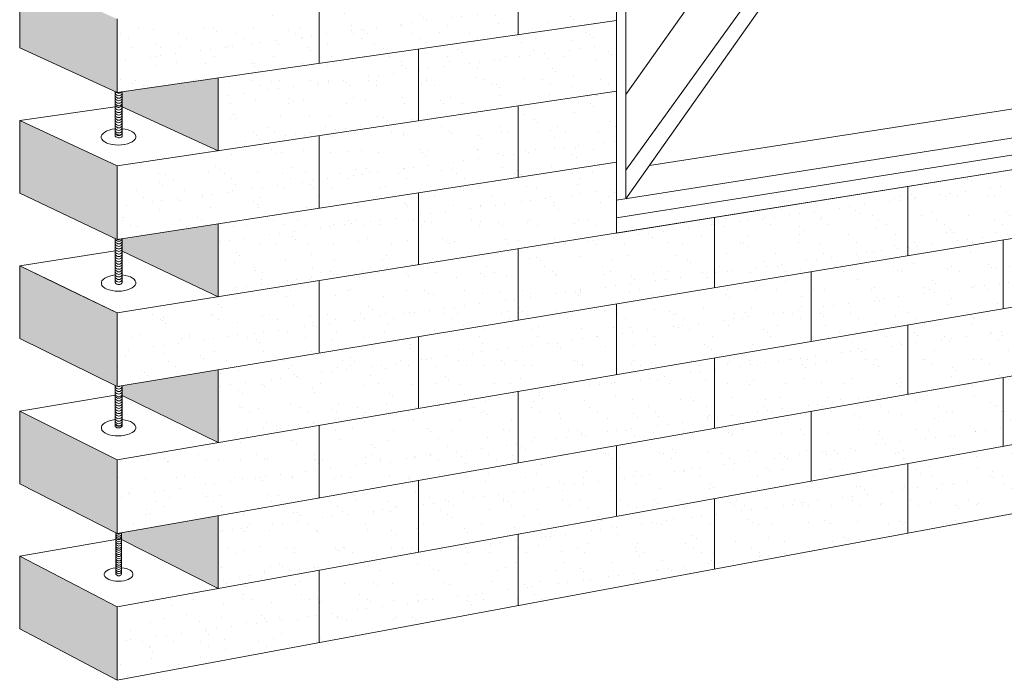
# Model space of a CAD drawing. Units: millimetres. Extents: x -8495 to -3074, y 16173 to 19552.
# Drawn here: x -8495 to -5815, y 16173 to 17971 of the extents above; entities that cross this region are included whole.
import ezdxf

# ---------------------------------------------------------------- set-up
doc = ezdxf.new("R2010")
doc.units = ezdxf.units.MM
for name, color, linetype, lineweight in [('hatch', 50, 'Continuous', 13), ('Hebel', 7, 'Continuous', 15), ('Steel', 1, 'Continuous', 15), ('Timber', 30, 'Continuous', 15)]:
    doc.layers.add(name, color=color, linetype=linetype, lineweight=lineweight)

msp = doc.modelspace()

# ---------------------------------------------------------------- hatches: boundary and pattern name
at = {"layer": 'hatch'}
h = msp.add_hatch(dxfattribs=at)
h.set_pattern_fill('AR-SAND', color=256, scale=0.5, style=0)
h.paths.add_polyline_path([(-8216.1, 18714.8), (-8216.1, 18518.5), (-7955.2, 18408), (-7955.2, 18606.5)])
h.paths.add_polyline_path([(-7947.6, 18749.7), (-7858.5, 18713.2), (-7858.5, 18908.8), (-7947.6, 18944.5)])
h.paths.add_polyline_path([(-7955.2, 18010.9), (-7955.2, 18209.4), (-8216.1, 18174.5), (-8216.1, 18125.9)])
h.paths.add_polyline_path([(-7955.2, 17613.7), (-7955.2, 17812.3), (-8216.2, 17774.7), (-8216.2, 17733.4)])
h.paths.add_polyline_path([(-7955.2, 17216.6), (-7955.2, 17415.2), (-8216.1, 17374.8), (-8216.1, 17340.7)])
h.paths.add_polyline_path([(-7955.2, 17018.1), (-8216.2, 16975), (-8216.2, 16948.2), (-7955.2, 16819.5)])
h.paths.add_polyline_path([(-7955.2, 16422.4), (-7955.2, 16621), (-8217.7, 16574.8), (-8217.7, 16567.7), (-8217.6, 16567.7), (-8217.6, 16556.3)])
h = msp.add_hatch(dxfattribs=at)
h.set_pattern_fill('AR-SAND', color=256, scale=2, style=0)
h.paths.add_polyline_path([(-8230.2, 18372.6), (-8230.2, 18172.6), (-7680.2, 18246.2), (-7680.2, 18443.3)])
h.paths.add_polyline_path([(-7409.2, 18478.1), (-7409.2, 18673.8), (-7955.2, 18606.5), (-7955.2, 18408)])
h.paths.add_polyline_path([(-7409.2, 18478.1), (-7138.1, 18512.9), (-7138.1, 18707.2), (-7409.2, 18673.8)])
h.paths.add_polyline_path([(-7680.2, 18443.3), (-7680.2, 18246.2), (-7138.1, 18318.6), (-7138.1, 18512.9)])
h.paths.add_polyline_path([(-7409.2, 18086.7), (-7409.2, 18282.4), (-7955.2, 18209.4), (-7955.2, 18010.9)])
h.paths.add_polyline_path([(-6871, 18161.5), (-6871, 18354.3), (-7138.1, 18318.6), (-7409.2, 18282.4), (-7409.2, 18086.7)])
h.paths.add_polyline_path([(-7680.2, 18049.1), (-7680.2, 17851.9), (-7138.1, 17930.1), (-7138.1, 18124.4)])
h.paths.add_polyline_path([(-7138.1, 17930.1), (-6871, 17968.6), (-6871, 18161.5), (-7138.1, 18124.4)])
h.paths.add_polyline_path([(-8230.2, 17972.6), (-8230.2, 17772.6), (-7680.2, 17851.9), (-7680.2, 18049.1)])
h.paths.add_polyline_path([(-7955.2, 17812.3), (-7955.2, 17613.7), (-7409.2, 17695.3), (-7409.2, 17891)])
h.paths.add_polyline_path([(-6871, 17775.8), (-6871, 17968.6), (-7409.2, 17891), (-7409.2, 17695.3)])
h.paths.add_polyline_path([(-8230.2, 17572.6), (-8230.2, 17373, 0.017032), (-8229.5, 17372.7), (-7680.2, 17457.7), (-7680.2, 17654.8)])
h.paths.add_polyline_path([(-7138.1, 17541.6), (-7138.1, 17735.8), (-7680.2, 17654.8), (-7680.2, 17457.7)])
h.paths.add_polyline_path([(-7138.1, 17541.6), (-6871, 17582.9), (-6871, 17775.8), (-7138.1, 17735.8)])
h.paths.add_polyline_path([(-7955.2, 17415.2), (-7955.2, 17216.6), (-7409.2, 17304), (-7409.2, 17499.7)])
h.paths.add_polyline_path([(-7409.2, 17499.7), (-7409.2, 17304), (-6871, 17390), (-6871, 17582.9)])
h.paths.add_polyline_path([(-7680.2, 17260.6), (-7680.2, 17063.5), (-7138.1, 17153.1), (-7138.1, 17347.3)])
h.paths.add_polyline_path([(-8230.2, 17172.6), (-8230.2, 16973.5, 0.037768), (-8228.7, 16972.9), (-7680.2, 17063.5), (-7680.2, 17260.6)])
h.paths.add_polyline_path([(-6603.9, 17241.3), (-6603.9, 17432.8), (-6871, 17390), (-7138.1, 17347.3), (-7138.1, 17153.1)])
h.paths.add_polyline_path([(-7955.2, 17018.1), (-7955.2, 16819.5), (-7409.2, 16912.6), (-7409.2, 17108.3)])
h.paths.add_polyline_path([(-6871, 17004.3), (-6871, 17197.2), (-7409.2, 17108.3), (-7409.2, 16912.6)])
h.paths.add_polyline_path([(-6871, 17004.3), (-6340.7, 17094.7), (-6340.7, 17284.8), (-6871, 17197.2)])
h.paths.add_polyline_path([(-7138.1, 16958.8), (-7138.1, 16764.5), (-6603.9, 16858.4), (-6603.9, 17049.9)])
h.paths.add_polyline_path([(-7680.2, 16866.4), (-7680.2, 16669.3), (-7138.1, 16764.5), (-7138.1, 16958.8)])
h.paths.add_polyline_path([(-8230.2, 16772.6), (-8230.2, 16572.6), (-7680.2, 16669.3), (-7680.2, 16866.4)])
h.paths.add_polyline_path([(-7955.2, 16621), (-7955.2, 16422.4), (-7409.2, 16521.2), (-7409.2, 16716.9)])
h.paths.add_polyline_path([(-6871, 16618.6), (-6871, 16811.5), (-7409.2, 16716.9), (-7409.2, 16521.2)])
h.paths.add_polyline_path([(-7680.2, 16472.2), (-7680.2, 16275.1), (-7138.1, 16376), (-7138.1, 16570.3)])
h.paths.add_polyline_path([(-8230.2, 16372.6), (-8230.2, 16172.6), (-7680.2, 16275.1), (-7680.2, 16472.2)])
h = msp.add_hatch(dxfattribs=at)
h.set_pattern_fill('AR-SAND', color=256, scale=0.5, style=0)
h.paths.add_polyline_path([(-8495.1, 18091.3), (-8495.1, 17893.7), (-8230.2, 17772.6), (-8230.2, 17972.6)])
h.paths.add_polyline_path([(-8230.2, 18172.6), (-8230.2, 18372.6), (-8495.1, 18486.6), (-8495.1, 18289), (-8362.6, 18230.8)])
h.paths.add_polyline_path([(-8230.2, 17372.6), (-8230.2, 17572.6), (-8495.1, 17696), (-8495.1, 17498.4)])
h.paths.add_polyline_path([(-8362.6, 17236.7), (-8428.9, 17268.7), (-8495.1, 17300.7), (-8495.1, 17103), (-8230.2, 16972.6), (-8230.2, 17172.6)])
h.paths.add_polyline_path([(-8495.1, 16905.4), (-8495.1, 16707.7), (-8230.2, 16572.6), (-8230.2, 16772.6)])
h.paths.add_polyline_path([(-8495.1, 16510.1), (-8495.1, 16312.4), (-8230.2, 16172.6), (-8230.2, 16372.6)])
h = msp.add_hatch(dxfattribs=at)
h.set_pattern_fill('AR-SAND', color=256, scale=2, style=0)
h.paths.add_polyline_path([(-6603.9, 17432.8), (-6603.9, 17241.3), (-6077.4, 17328.3), (-6077.4, 17517)])
h.paths.add_polyline_path([(-6603.9, 17049.9), (-6603.9, 16858.4), (-6077.4, 16950.9), (-6077.4, 17139.6)])
h.paths.add_polyline_path([(-6871, 16811.5), (-6871, 16618.6), (-6340.7, 16714.6), (-6340.7, 16904.7)])
h.paths.add_polyline_path([(-6603.9, 16666.9), (-7138.1, 16570.3), (-7138.1, 16376), (-6603.9, 16475.5)])
h.paths.add_polyline_path([(-6603.9, 16666.9), (-6603.9, 16475.5), (-6077.4, 16573.5), (-6077.4, 16762.2)])
h.paths.add_polyline_path([(-5818, 16809.2), (-5818, 16996.5), (-6340.7, 16904.7), (-6340.7, 16714.6)])
h.paths.add_polyline_path([(-6077.4, 16762.2), (-6077.4, 16573.5), (-5558.5, 16670.2), (-5558.5, 16856.1)])
h.paths.add_polyline_path([(-5302.8, 16902.4), (-5302.8, 17087), (-5818, 16996.5), (-5818, 16809.2)])
h.paths.add_polyline_path([(-5558.5, 16856.1), (-5558.5, 16670.2), (-5047.1, 16765.4), (-5047.1, 16948.7)])
h.paths.add_polyline_path([(-4795.1, 16994.3), (-4795.1, 17176.2), (-5302.8, 17087), (-5302.8, 16902.4)])
h.paths.add_polyline_path([(-5047.1, 16948.7), (-5047.1, 16765.4), (-4543.1, 16859.2), (-4543.1, 17039.9)])
h.paths.add_polyline_path([(-4795.1, 17176.2), (-4795.1, 16994.3), (-4294.7, 17084.8), (-4294.7, 17264.1)])
h.paths.add_polyline_path([(-4543.1, 17220.5), (-4543.1, 17401.1), (-5047.1, 17315.2), (-5047.1, 17131.9)])
h.paths.add_polyline_path([(-4795.1, 17358.2), (-4795.1, 17540.1), (-5302.8, 17456.3), (-5302.8, 17271.6)])
h.paths.add_polyline_path([(-4543.1, 17581.8), (-4543.1, 17762.4), (-5047.1, 17681.8), (-5047.1, 17498.5)])
h.paths.add_polyline_path([(-5047.1, 17498.5), (-5047.1, 17681.8), (-5558.5, 17600), (-5558.5, 17414)])
h.paths.add_polyline_path([(-5302.8, 17271.6), (-5302.8, 17456.3), (-5818, 17371.2), (-5818, 17183.8)])
h.paths.add_polyline_path([(-5558.5, 17414), (-5558.5, 17600), (-6077.4, 17517), (-6077.4, 17328.3)])
h.paths.add_polyline_path([(-5818, 17183.8), (-5818, 17371.2), (-6340.7, 17284.8), (-6340.7, 17094.7)])
h.paths.add_polyline_path([(-5558.5, 17042.1), (-5558.5, 17228.1), (-6077.4, 17139.6), (-6077.4, 16950.9)])

# ---------------------------------------------------------------- linework, layer by layer
at = {"layer": 'Hebel'}
for p, q in [((-6871, 17390), (-6871, 18354.3)), ((-7138.1, 17930.1), (-7138.1, 18124.4)), ((-8495.1, 17893.7), (-8495.1, 18091.3)), ((-7680.2, 17851.9), (-7680.2, 18049.1)), ((-8230.2, 17172.6), (-3074.3, 17997.3)), ((-8230.2, 17972.6), (-8230.2, 17772.6)), ((-8230.2, 17772.6), (-6871, 17968.6)), ((-6871, 17968.6), (-6871, 17775.8)), ((-8495.1, 17893.7), (-8230.2, 17772.6)), ((-7409.2, 17891), (-7409.2, 17695.3)), ((-8230.2, 16972.6), (-3074.3, 17824.4)), ((-7955.2, 17812.3), (-7955.2, 17613.7)), ((-8230.2, 17572.6), (-6871, 17775.8)), ((-8495.1, 17696), (-8234.9, 17733.8)), ((-7955.2, 17613.7), (-8216.2, 17733.4)), ((-7138.1, 17735.8), (-7138.1, 17541.6)), ((-8495.1, 17696), (-8230.2, 17572.6)), ((-8495.1, 17498.4), (-8495.1, 17696)), ((-8230.2, 16772.6), (-3074.3, 17651.5)), ((-7680.2, 17457.7), (-7680.2, 17654.8)), ((-6871, 17390), (-5302.8, 17640.9)), ((-8230.2, 17372.6), (-6871, 17582.9)), ((-6871, 17582.9), (-6871, 17390)), ((-8230.2, 17572.6), (-8230.2, 17372.6)), ((-6077.4, 17517), (-6077.4, 17328.3)), ((-8495.1, 17498.4), (-8230.2, 17372.6)), ((-8230.2, 16572.6), (-3074.3, 17478.6)), ((-7409.2, 17499.7), (-7409.2, 17304)), ((-6603.9, 17432.8), (-6603.9, 17241.3)), ((-7955.2, 17415.2), (-7955.2, 17216.6)), ((-5818, 17371.2), (-5818, 17183.8)), ((-8495.1, 17300.7), (-8234.8, 17341.2)), ((-7955.2, 17216.6), (-8216.1, 17340.7)), ((-7138.1, 17347.3), (-7138.1, 17153.1)), ((-8495.1, 17300.7), (-8230.2, 17172.6)), ((-8495.1, 17103), (-8495.1, 17300.7)), ((-8230.2, 16372.6), (-3074.3, 17305.7)), ((-7680.2, 17063.5), (-7680.2, 17260.6)), ((-6340.7, 17284.8), (-6340.7, 17094.7)), ((-6871, 17197.2), (-6871, 17004.3)), ((-8230.2, 17172.6), (-8230.2, 16972.6)), ((-8230.2, 16172.6), (-3074.3, 17132.8)), ((-6077.4, 17139.6), (-6077.4, 16950.9)), ((-8495.1, 17103), (-8230.2, 16972.6)), ((-7409.2, 17108.3), (-7409.2, 16912.6)), ((-6603.9, 17049.9), (-6603.9, 16858.4)), ((-7955.2, 17018.1), (-7955.2, 16819.5)), ((-5818, 16996.5), (-5818, 16809.2)), ((-8495.1, 16905.4), (-8234.9, 16948.5)), ((-7955.2, 16819.5), (-8216.2, 16948.2)), ((-7138.1, 16958.8), (-7138.1, 16764.5)), ((-8495.1, 16905.4), (-8230.2, 16772.6)), ((-8495.1, 16707.7), (-8495.1, 16905.4)), ((-6340.7, 16904.7), (-6340.7, 16714.6)), ((-7680.2, 16669.3), (-7680.2, 16866.4)), ((-6871, 16811.5), (-6871, 16618.6)), ((-8230.2, 16772.6), (-8230.2, 16572.6)), ((-6077.4, 16762.2), (-6077.4, 16573.5)), ((-8495.1, 16707.7), (-8230.2, 16572.6)), ((-7409.2, 16716.9), (-7409.2, 16521.2)), ((-6603.9, 16666.9), (-6603.9, 16475.5)), ((-7955.2, 16621), (-7955.2, 16422.4)), ((-7138.1, 16570.3), (-7138.1, 16376)), ((-8495.1, 16510.1), (-8233.3, 16556.2)), ((-7955.2, 16422.4), (-8217.6, 16556.3)), ((-8495.1, 16312.4), (-8495.1, 16510.1)), ((-8495.1, 16510.1), (-8230.2, 16372.6)), ((-7680.2, 16275.1), (-7680.2, 16472.2)), ((-8230.2, 16172.6), (-8230.2, 16372.6)), ((-8230.2, 16372.6), (-8230.2, 16172.6)), ((-8495.1, 16312.4), (-8230.2, 16172.6))]:
    msp.add_line(p, q, dxfattribs=at)
at = {"layer": 'Steel'}
for p, q in [((-8234.9, 17774.8), (-8234.9, 17653.7)), ((-8216.2, 17774.7), (-8216.2, 17653)), ((-8234.8, 17374.8), (-8234.8, 17255.4)), ((-8216.1, 17374.8), (-8216.1, 17255.4)), ((-8495.1, 17300.7), (-8230.2, 17172.6)), ((-8495.1, 17300.7), (-8362.6, 17236.7)), ((-8296.4, 17204.7), (-8428.9, 17268.7)), ((-8362.6, 17236.7), (-8230.2, 17172.6)), ((-8234.9, 16974.9), (-8234.9, 16862.8)), ((-8216.2, 16975), (-8216.2, 16864)), ((-8233.3, 16574.2), (-8233.3, 16461.9)), ((-8217.7, 16574.8), (-8217.7, 16461.9)), ((-8217.6, 16532.1), (-8217.6, 16567.7))]:
    msp.add_line(p, q, dxfattribs=at)
for centre, radius, start, end in [((-8225.6, 17774.3), 10.5, 206.5894, 333.4106), ((-8225.6, 17781.3), 10.5, 224.2398, 319.3922), ((-8225.6, 17767.4), 10.5, 206.5894, 333.4106), ((-8225.6, 17760.4), 10.5, 206.5894, 333.4106), ((-8225.6, 17753.5), 10.5, 206.5894, 333.4106), ((-8225.6, 17746.6), 10.5, 206.5894, 333.4106), ((-8225.6, 17735.3), 10.5, 206.5894, 333.4106), ((-8225.6, 17728.3), 10.5, 206.5894, 333.4106), ((-8225.6, 17721.4), 10.5, 206.5894, 333.4106), ((-8225.6, 17742.2), 10.5, 223.1852, 325.3022), ((-8225.6, 17714.5), 10.5, 206.5894, 333.4106), ((-8225.6, 17707.5), 10.5, 206.5894, 333.4106), ((-8225.6, 17700.6), 10.5, 206.5894, 333.4106), ((-8225.6, 17693.6), 10.5, 206.5894, 333.4106), ((-8225.6, 17686.7), 10.5, 206.5894, 333.4106), ((-8225.6, 17679.8), 10.5, 206.5894, 333.4106), ((-8225.6, 17672.8), 10.5, 206.5894, 333.4106), ((-8225.6, 17665.9), 10.5, 206.5894, 333.4106), ((-8224.8, 17667.2), 10.5, 223.1852, 325.3022), ((-8225.2, 17661.9), 12.7, 220.1636, 315.1608), ((-8225.5, 17371.1), 10.5, 206.5894, 333.4106), ((-8225.5, 17378), 10.5, 223.1852, 325.3022), ((-8225.5, 17382.4), 10.5, 247.012, 310.5755), ((-8225.5, 17364.2), 10.5, 206.5894, 333.4106), ((-8225.5, 17357.2), 10.5, 206.5894, 333.4106), ((-8225.5, 17350.3), 10.5, 206.5894, 333.4106), ((-8225.5, 17343.3), 10.5, 206.5894, 333.4106), ((-8225.5, 17336.4), 10.5, 206.5894, 333.4106), ((-8225.5, 17329.5), 10.5, 206.5894, 333.4106), ((-8225.5, 17322.5), 10.5, 206.5894, 333.4106), ((-8225.5, 17315.6), 10.5, 206.5894, 333.4106), ((-8225.5, 17308.6), 10.5, 206.5894, 333.4106), ((-8225.5, 17301.7), 10.5, 206.5894, 333.4106), ((-8225.5, 17294.8), 10.5, 206.5894, 333.4106), ((-8225.5, 17287.8), 10.5, 206.5894, 333.4106), ((-8225.5, 17280.9), 10.5, 206.5894, 333.4106), ((-8225.5, 17273.9), 10.5, 206.5894, 333.4106), ((-8225.5, 17267), 10.5, 206.5894, 333.4106), ((-8225.5, 17260), 10.5, 206.5894, 333.4106), ((-8225.5, 16975.9), 10.5, 206.5894, 333.4106), ((-8225.5, 16969), 10.5, 206.5894, 333.4106), ((-8225.5, 16982.8), 10.5, 252.0253, 306.7362), ((-8225.5, 16962), 10.5, 206.5894, 333.4106), ((-8225.5, 16955.1), 10.5, 206.5894, 333.4106), ((-8225.5, 16943.8), 10.5, 206.5894, 333.4106), ((-8225.5, 16950.7), 10.5, 223.1852, 325.3022), ((-8225.5, 16936.9), 10.5, 206.5894, 333.4106), ((-8225.5, 16929.9), 10.5, 206.5894, 333.4106), ((-8225.5, 16923), 10.5, 206.5894, 333.4106), ((-8225.5, 16916), 10.5, 206.5894, 333.4106), ((-8225.5, 16909.1), 10.5, 206.5894, 333.4106), ((-8225.5, 16902.2), 10.5, 206.5894, 333.4106), ((-8225.5, 16895.2), 10.5, 206.5894, 333.4106), ((-8225.5, 16888.3), 10.5, 206.5894, 333.4106), ((-8225.5, 16881.3), 10.5, 206.5894, 333.4106), ((-8225.5, 16874.4), 10.5, 206.5894, 333.4106), ((-8226.1, 16872.3), 12.9, 227.1696, 320.1956), ((-8224.8, 16875.7), 10.5, 223.1852, 325.3022), ((-8225.5, 16573.6), 8.72, 206.5894, 333.4106), ((-8225.5, 16567.8), 8.72, 206.5894, 333.4106), ((-8225.5, 16579.4), 8.72, 221.7592, 328.3539), ((-8225.5, 16558.4), 8.72, 206.5894, 333.4106), ((-8225.5, 16552.6), 8.72, 206.5894, 333.4106), ((-8225.5, 16546.8), 8.72, 206.5894, 333.4106), ((-8225.5, 16541), 8.72, 206.5894, 333.4106), ((-8225.5, 16564.2), 8.72, 223.1852, 325.3022), ((-8225.5, 16535.3), 8.72, 206.5894, 333.4106), ((-8225.5, 16529.5), 8.72, 206.5894, 333.4106), ((-8225.5, 16523.7), 8.72, 206.5894, 333.4106), ((-8225.5, 16517.9), 8.72, 206.5894, 333.4106), ((-8225.5, 16512.1), 8.72, 206.5894, 333.4106), ((-8225.5, 16506.3), 8.72, 206.5894, 333.4106), ((-8225.5, 16500.6), 8.72, 206.5894, 333.4106), ((-8225.5, 16494.8), 8.72, 206.5894, 333.4106), ((-8225.5, 16489), 8.72, 206.5894, 333.4106), ((-8225.5, 16483.2), 8.72, 206.5894, 333.4106), ((-8225.5, 16477.4), 8.72, 206.5894, 333.4106), ((-8225.5, 16471.6), 8.72, 206.5894, 333.4106), ((-8225.5, 16465.8), 8.72, 206.5894, 333.4106)]:
    msp.add_arc(centre, radius, start, end, dxfattribs=at)
for centre, major_axis in [((-8226.1, 17651.7), (-47, -0.6)), ((-8226, 17254.1), (-47, -0.6)), ((-8226, 16860.2), (-47, -0.6)), ((-8225.9, 16460.9), (-39.2, -0.5))]:
    msp.add_ellipse(centre, major_axis=major_axis, ratio=0.475073, start_param=4.895539, end_param=10.778205, dxfattribs=at)
at = {"layer": 'Timber'}
for p, q in [((-6844.9, 17483.2), (-6199.5, 18398.3)), ((-6844.9, 17561.3), (-6247.5, 18391.9)), ((-6844.9, 17767.2), (-6418.6, 18368.9)), ((-6844.9, 17483.2), (-6844.9, 18311.8)), ((-6780.6, 17574.2), (-5054, 17842.4)), ((-6871, 17479), (-4864.5, 17795.1)), ((-6871, 17431.1), (-4864.5, 17749.8))]:
    msp.add_line(p, q, dxfattribs=at)

doc.saveas('drawing.dxf')
